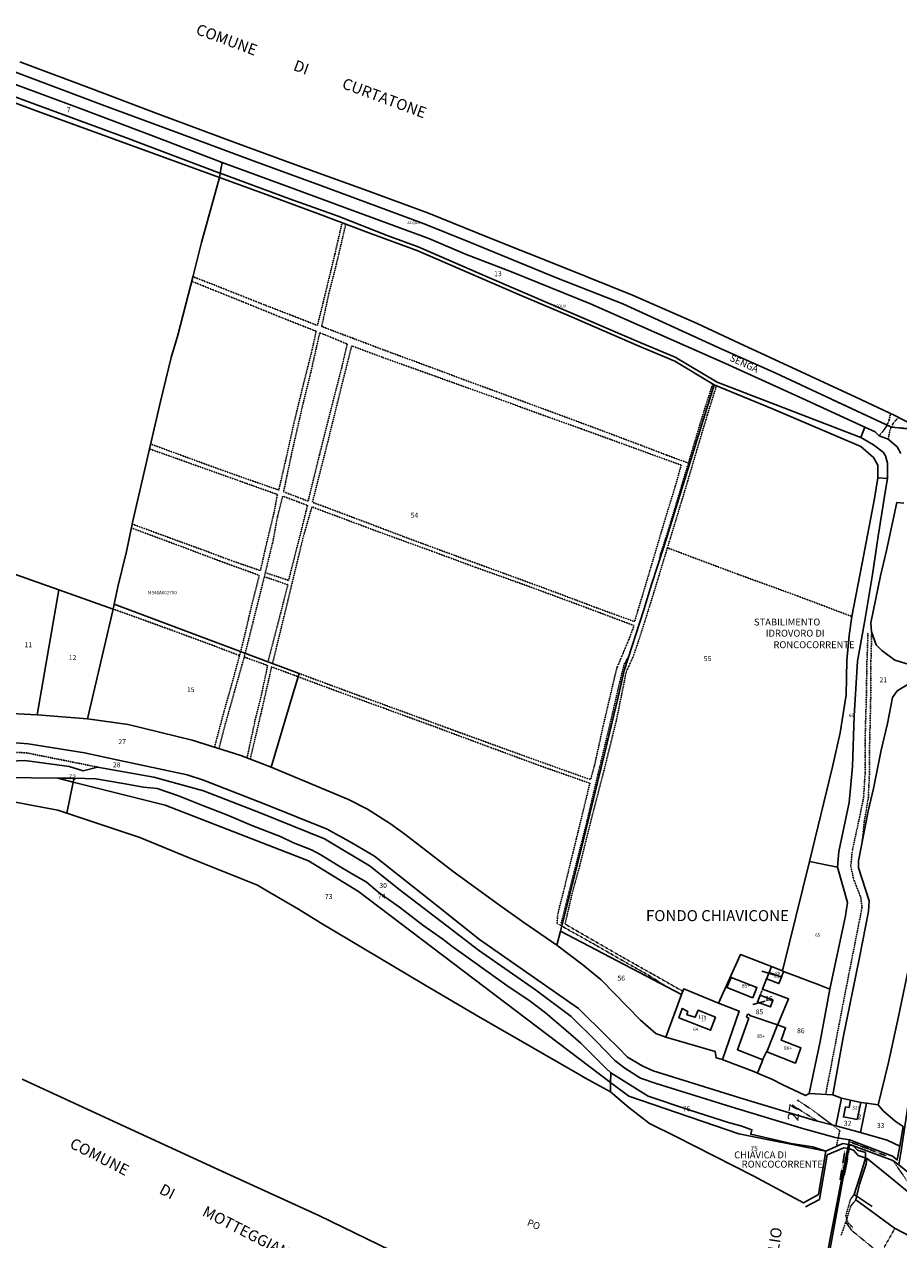
# Model space of a CAD drawing. Units: millimetres. Extents: x 1630797 to 1648889, y 4988865 to 4999565.
# Drawn here: x 1635012 to 1635646, y 4989997 to 4990879 of the extents above; entities that cross this region are included whole.
import ezdxf

# ---------------------------------------------------------------- set-up
doc = ezdxf.new("R2010")
doc.units = ezdxf.units.MM
for name, pattern in [('CONTINUA', [0]), ('FRECCETTA', [1, -1]), ('INTERNA', [0]), ('TRATTEGGIATA5', [0.3, 0.15, -0.15]), ('TRATTO-PUNTO', [0.4, 0.15, -0.125, 0, -0.125])]:
    doc.linetypes.add(name, pattern=pattern)
for name, color, linetype in [('ACQUE', 4, 'CONTINUA'), ('CONFINE', 3, 'CONTINUA'), ('FABBRICATI', 1, 'CONTINUA'), ('FIDUCIALI', 5, 'CONTINUA'), ('LINEEVARIE', 6, 'CONTINUA'), ('PARTICELLE', 7, 'CONTINUA'), ('TESTI', 3, 'CONTINUA')]:
    doc.layers.add(name, color=color, linetype=linetype)
doc.styles.get("Standard").update_dxf_attribs({"font": 'arial.ttf'})

msp = doc.modelspace()

# ---------------------------------------------------------------- linework, layer by layer
at = {"layer": 'ACQUE'}
for points in [[(1634903.189, 4990860.352), (1635019.247, 4990817.057), (1635134.849, 4990774.968), (1635153.458, 4990768.224), (1635154.022, 4990771.301), (1635153.732, 4990771.409), (1635085.204, 4990797.196), (1635019.457, 4990821.396), (1634960.48, 4990843.287)], [(1635662.691, 4990584.729), (1635640.745, 4990587.122), (1635597.218, 4990607.255), (1635556.86, 4990626.089), (1635515.206, 4990644.901), (1635465.995, 4990667.405), (1635445.874, 4990676.586), (1635397.814, 4990695.387), (1635335.603, 4990720.946), (1635301.802, 4990734.643), (1635226.279, 4990762.568), (1635178.543, 4990780.096), (1635124.665, 4990800.054), (1635070.161, 4990820.299), (1635003.434, 4990845.388)], [(1634994.262, 4990839.709), (1635053.186, 4990818.014), (1635105.48, 4990798.119), (1635155.462, 4990779.152), (1635204.108, 4990761.254), (1635249.467, 4990744.598), (1635305.174, 4990723.952), (1635331.887, 4990712.679), (1635365.175, 4990699.688), (1635422.493, 4990676.475), (1635470.526, 4990655.344), (1635520.551, 4990633.265), (1635576.354, 4990607.871), (1635621.422, 4990587.11), (1635629.062, 4990583.666), (1635631.969, 4990580.83), (1635638.391, 4990578.196), (1635644.896, 4990572.75), (1635647.601, 4990567.82)], [(1635649.77, 4990531.873), (1635644.792, 4990532.411), (1635637.314, 4990497.596), (1635632.799, 4990478.99), (1635625.896, 4990445.046), (1635626.346, 4990438.378), (1635629.801, 4990428.998), (1635633.851, 4990424.802), (1635643.233, 4990417.97), (1635652.833, 4990414.899)], [(1635652.148, 4990399.957), (1635645.039, 4990395.745), (1635641.614, 4990390.875), (1635637.851, 4990371.87), (1635633.327, 4990352.644), (1635627.871, 4990324.634), (1635623.916, 4990308.292), (1635616.981, 4990272.252), (1635616.847, 4990267.287), (1635624.577, 4990243.172), (1635624.116, 4990235.409), (1635617.646, 4990202), (1635605.747, 4990143.993), (1635598.274, 4990102.316), (1635598.274, 4990102.316), (1635604.684, 4990100.08), (1635611.075, 4990098.636), (1635618.624, 4990096.929), (1635622.749, 4990096.353), (1635631.155, 4990095.18), (1635638.633, 4990125.878), (1635645.988, 4990159.306), (1635655.128, 4990203.324)], [(1635582.056, 4989919.098), (1635596.35, 4989998.046), (1635605.757, 4990047.227), (1635609.716, 4990066.371), (1635605.642, 4990067.052), (1635593.204, 4990061.551), (1635587.936, 4990030.101), (1635576.936, 4990023.959), (1635540.974, 4990043.282), (1635483.862, 4990072.372), (1635465.296, 4990081.68), (1635450.238, 4990093.347), (1635436.967, 4990104.591), (1635418.489, 4990114.798), (1635414.728, 4990116.894), (1635339.617, 4990160.219), (1635301.295, 4990182.817), (1635226.649, 4990227.317), (1635210.66, 4990237.104), (1635187.034, 4990250.847), (1635180.92, 4990254.576), (1635131.352, 4990274.314), (1635095.642, 4990289.182), (1635042.592, 4990306.896), (1635036.277, 4990309.087), (1635012.995, 4990313.425), (1634979.053, 4990319.936)], [(1635010.324, 4990113.727), (1635082.68, 4990080.324), (1635152.925, 4990047.957), (1635225.478, 4990014.883), (1635286.267, 4989985.386)], [(1635668.039, 4989991.884), (1635654.715, 4989999.5), (1635642.93, 4990005.759), (1635627.547, 4990016.946), (1635614.898, 4990026.098), (1635617.75, 4990037.529), (1635622.464, 4990052.034), (1635622.922, 4990056.157), (1635616.713, 4990058.413), (1635613.39, 4990062.24), (1635609.728, 4990063.358), (1635584.276, 4989924.755)]]:
    msp.add_lwpolyline(points, dxfattribs=at)
msp.add_lwpolyline([(1635154.022, 4990771.301), (1635153.458, 4990768.224), (1635185.224, 4990756.532), (1635225.201, 4990741.811), (1635261.862, 4990728.128), (1635297.238, 4990715.097), (1635335.125, 4990698.429), (1635370.975, 4990683.045), (1635407.159, 4990667.747), (1635456.677, 4990646.309), (1635483.796, 4990634.965), (1635512.119, 4990617.809), (1635554.534, 4990600.327), (1635600.496, 4990580.748), (1635618.526, 4990572.914), (1635627.742, 4990564.897), (1635630.919, 4990559.359), (1635630.957, 4990550.311), (1635637.923, 4990549.628), (1635638.071, 4990550.497), (1635638.014, 4990560.813), (1635636.489, 4990566.1), (1635634.785, 4990568.967), (1635627.698, 4990574.164), (1635618.606, 4990579.55), (1635550.306, 4990605.782), (1635514.402, 4990619.702), (1635483.899, 4990637.756), (1635459.098, 4990648.322), (1635394.139, 4990676.127), (1635345.8, 4990696.752), (1635297.571, 4990717.821), (1635275.13, 4990726.138), (1635239.464, 4990740.041), (1635204.078, 4990752.741), (1635154.022, 4990771.301)], close=True, dxfattribs=at)
at = {"layer": 'CONFINE'}
for points in [[(1635662.691, 4990584.729), (1635640.745, 4990587.122), (1635597.218, 4990607.255), (1635556.86, 4990626.089), (1635515.206, 4990644.901), (1635465.995, 4990667.405), (1635445.874, 4990676.586), (1635397.814, 4990695.387), (1635335.603, 4990720.946), (1635301.802, 4990734.643), (1635226.279, 4990762.568), (1635178.543, 4990780.096), (1635124.665, 4990800.054), (1635070.161, 4990820.299), (1635003.434, 4990845.388)], [(1636299.783, 4990306.072), (1636068.757, 4990322.714), (1635834.9, 4990340.092), (1635832.049, 4990340.575), (1635722.105, 4990349.877), (1635698.379, 4990254.72), (1635692.075, 4990239.001), (1635680.67, 4990227.51), (1635677.531, 4990223.483), (1635673.32, 4990209.402), (1635656.944, 4990125.972), (1635652.681, 4990093.864), (1635647.831, 4990061.783), (1635646.298, 4990051.643), (1635641.877, 4990054.834), (1635610.748, 4990066.419), (1635609.728, 4990063.358), (1635584.276, 4989924.755)], [(1635010.324, 4990113.727), (1635082.68, 4990080.324), (1635152.925, 4990047.957), (1635225.478, 4990014.883), (1635286.267, 4989985.386)], [(1635582.056, 4989919.098), (1635596.35, 4989998.046), (1635605.757, 4990047.227), (1635609.716, 4990066.371), (1635610.399, 4990069.676), (1635641.543, 4990057.852), (1635645.03, 4990055.216), (1635646.922, 4990065.123)]]:
    msp.add_lwpolyline(points, dxfattribs=at)
at = {"layer": 'FABBRICATI'}
for points in [[(1635540.18, 4990172.743), (1635543.185, 4990180.248), (1635524.553, 4990187.653), (1635521.456, 4990180.31), (1635540.18, 4990172.743)], [(1635552.049, 4990191.233), (1635550.281, 4990186.696), (1635559.232, 4990183.14), (1635560.963, 4990187.88), (1635552.049, 4990191.233)], [(1635553.063, 4990166.254), (1635554.821, 4990171.066), (1635545.615, 4990174.726), (1635543.605, 4990169.568), (1635553.063, 4990166.254)], [(1635489.087, 4990165.085), (1635486.677, 4990158.372), (1635509.563, 4990149.324), (1635513.181, 4990158.783), (1635500.67, 4990163.912), (1635498.558, 4990158.724), (1635492.457, 4990160.528), (1635493.057, 4990162.968), (1635489.087, 4990165.085)], [(1635537.458, 4990158.162), (1635529.119, 4990135.082), (1635547.428, 4990127.844), (1635547.825, 4990128.691), (1635550.147, 4990133.643), (1635550.483, 4990133.513), (1635558.236, 4990153.105), (1635538.159, 4990160.101), (1635537.878, 4990160.205), (1635537.991, 4990160.501), (1635536.827, 4990160.943), (1635536.716, 4990160.642), (1635536.454, 4990160.738), (1635535.731, 4990158.81), (1635537.458, 4990158.162)], [(1635558.236, 4990153.105), (1635550.483, 4990133.513), (1635571.201, 4990125.501), (1635575.118, 4990136.485), (1635560.776, 4990142.216), (1635564.092, 4990151.065), (1635558.236, 4990153.105)], [(1635607.531, 4990093.594), (1635605.988, 4990086.336), (1635615.91, 4990084.588), (1635618.624, 4990096.929), (1635611.075, 4990098.636), (1635610.039, 4990093.144), (1635607.531, 4990093.594)]]:
    msp.add_lwpolyline(points, close=True, dxfattribs=at)
at = {"layer": 'LINEEVARIE', "linetype": 'INTERNA'}
for points in [[(1635061.531, 4990832.396), (1635008.517, 4990852.145)], [(1635108.802, 4990814.396), (1635061.531, 4990832.396)], [(1635164.435, 4990793.692), (1635108.802, 4990814.396)], [(1635208.116, 4990777.73), (1635164.435, 4990793.692)], [(1635261.028, 4990758.567), (1635208.116, 4990777.73)], [(1635304.984, 4990742.241), (1635261.028, 4990758.567)], [(1635349.739, 4990724.234), (1635304.984, 4990742.241)], [(1635404.316, 4990702.44), (1635349.739, 4990724.234)], [(1635453.046, 4990682.89), (1635404.316, 4990702.44)], [(1635499.819, 4990662.282), (1635453.046, 4990682.89)], [(1635530.371, 4990647.87), (1635499.819, 4990662.282)], [(1635572.296, 4990628.515), (1635530.371, 4990647.87)], [(1635614.906, 4990608.855), (1635572.296, 4990628.515)], [(1635643.281, 4990595.362), (1635614.906, 4990608.855)], [(1635655.344, 4990589.225), (1635643.281, 4990595.362)], [(1635594.112, 4990058.778), (1635606.354, 4990063.888)], [(1635606.354, 4990063.888), (1635609.728, 4990063.358)], [(1635613.028, 4990065.524), (1635609.716, 4990066.371)], [(1635616.157, 4990062.145), (1635613.028, 4990065.524)], [(1635621.908, 4990060.624), (1635616.157, 4990062.145)], [(1635621.908, 4990056.569), (1635621.908, 4990060.624)], [(1635588.592, 4990026.517), (1635594.112, 4990058.778)], [(1635619.375, 4990047.443), (1635621.908, 4990056.569)], [(1635613.703, 4990030.069), (1635619.375, 4990047.443)], [(1635578.443, 4990021.078), (1635588.592, 4990026.517)], [(1635626.727, 4990021.279), (1635613.703, 4990030.069)]]:
    msp.add_lwpolyline(points, dxfattribs=at)
at = {"layer": 'LINEEVARIE', "linetype": 'TRATTEGGIATA5'}
for points in [[(1635237.026, 4990712.277), (1635242.345, 4990735.412)], [(1635245.019, 4990734.414), (1635238.159, 4990704.989)], [(1635230.821, 4990686.489), (1635237.026, 4990712.277)], [(1635238.159, 4990704.989), (1635233.004, 4990685.078)], [(1635134.207, 4990696.181), (1635151.359, 4990689.539)], [(1635152.087, 4990685.306), (1635133.355, 4990692.887)], [(1635151.359, 4990689.539), (1635188.827, 4990674.685)], [(1635224.459, 4990660.815), (1635230.821, 4990686.489)], [(1635169.575, 4990678.241), (1635152.087, 4990685.306)], [(1635198.034, 4990666.698), (1635169.575, 4990678.241)], [(1635233.004, 4990685.078), (1635227.524, 4990660.095)], [(1635188.827, 4990674.685), (1635206.651, 4990667.821)], [(1635206.651, 4990667.821), (1635224.459, 4990660.815)], [(1635223.53, 4990656.582), (1635198.034, 4990666.698)], [(1635227.524, 4990660.095), (1635250.083, 4990651.54)], [(1635226.166, 4990655.585), (1635219.493, 4990626.081)], [(1635220.482, 4990642.535), (1635223.53, 4990656.582)], [(1635246.049, 4990647.345), (1635226.166, 4990655.585)], [(1635250.083, 4990651.54), (1635276.366, 4990641.617)], [(1635214.146, 4990617.688), (1635220.482, 4990642.535)], [(1635249.324, 4990645.981), (1635241.633, 4990615.515)], [(1635242.027, 4990630.085), (1635246.049, 4990647.345)], [(1635271.67, 4990637.68), (1635249.324, 4990645.981)], [(1635276.366, 4990641.617), (1635304.888, 4990631.143)], [(1635309.317, 4990624.167), (1635271.67, 4990637.68)], [(1635219.493, 4990626.081), (1635214.182, 4990604.775)], [(1635234.083, 4990599.162), (1635242.027, 4990630.085)], [(1635304.888, 4990631.143), (1635330.425, 4990621.563)], [(1635353.499, 4990608.328), (1635309.317, 4990624.167)], [(1635207.648, 4990590.966), (1635214.146, 4990617.688)], [(1635241.633, 4990615.515), (1635232.044, 4990576.585)], [(1635330.425, 4990621.563), (1635354.367, 4990612.785)], [(1635504.356, 4990597.215), (1635511.155, 4990618.393)], [(1635513.887, 4990617.08), (1635507.149, 4990595.418)], [(1635386.105, 4990596.432), (1635353.499, 4990608.328)], [(1635354.367, 4990612.785), (1635383.457, 4990602.067)], [(1635214.182, 4990604.775), (1635205.714, 4990567.656)], [(1635225.933, 4990566.892), (1635234.083, 4990599.162)], [(1635383.457, 4990602.067), (1635407.961, 4990593.037)], [(1635493.517, 4990560.931), (1635504.356, 4990597.215)], [(1635201.313, 4990562.503), (1635207.648, 4990590.966)], [(1635415.811, 4990585.814), (1635386.105, 4990596.432)], [(1635407.961, 4990593.037), (1635433.028, 4990583.692)], [(1635507.149, 4990595.418), (1635499.567, 4990570.072)], [(1635639.116, 4990592.051), (1635636.961, 4990587.174)], [(1635640.128, 4990596.861), (1635639.116, 4990592.051)], [(1635642.161, 4990589.919), (1635639.777, 4990585.152)], [(1635645.833, 4990594.064), (1635642.161, 4990589.919)], [(1635449.443, 4990573.574), (1635415.811, 4990585.814)], [(1635433.028, 4990583.692), (1635459.549, 4990573.691)], [(1635635.06, 4990584.451), (1635631.86, 4990580.936)], [(1635636.961, 4990587.174), (1635635.06, 4990584.451)], [(1635639.777, 4990585.152), (1635638.432, 4990578.162)], [(1635121.137, 4990564.702), (1635102.671, 4990571.168)], [(1635103.482, 4990574.73), (1635131.952, 4990564.302)], [(1635232.044, 4990576.585), (1635220.816, 4990532.502)], [(1635488.278, 4990559.455), (1635449.443, 4990573.574)], [(1635459.549, 4990573.691), (1635477.927, 4990566.67)], [(1635140.706, 4990557.64), (1635121.137, 4990564.702)], [(1635131.952, 4990564.302), (1635155.6, 4990555.649)], [(1635196.426, 4990541.376), (1635201.313, 4990562.503)], [(1635205.714, 4990567.656), (1635199.911, 4990540.133)], [(1635217.678, 4990533.266), (1635225.933, 4990566.892)], [(1635477.927, 4990566.67), (1635493.517, 4990560.931)], [(1635499.567, 4990570.072), (1635493.022, 4990547.842)], [(1635167.565, 4990548.095), (1635140.706, 4990557.64)], [(1635155.6, 4990555.649), (1635177.901, 4990547.79)], [(1635493.517, 4990560.931), (1635479.329, 4990513.467)], [(1635484.341, 4990545.05), (1635488.278, 4990559.455)], [(1635195.462, 4990538.147), (1635167.565, 4990548.095)], [(1635177.901, 4990547.79), (1635196.426, 4990541.376)], [(1635476.897, 4990520.997), (1635484.341, 4990545.05)], [(1635493.022, 4990547.842), (1635484.333, 4990519.118)], [(1635192.655, 4990523.629), (1635195.462, 4990538.147)], [(1635195.58, 4990522.291), (1635199.245, 4990537.038)], [(1635199.245, 4990537.038), (1635217.254, 4990530.135)], [(1635199.911, 4990540.133), (1635217.678, 4990533.266)], [(1635217.254, 4990530.135), (1635209.505, 4990499.225)], [(1635220.464, 4990529.134), (1635214.149, 4990507.257)], [(1635270.445, 4990510.432), (1635220.464, 4990529.134)], [(1635220.816, 4990532.502), (1635256.766, 4990519.053)], [(1635187.682, 4990503.249), (1635192.655, 4990523.629)], [(1635191.993, 4990503.333), (1635195.58, 4990522.291)], [(1635256.766, 4990519.053), (1635287.142, 4990507.507)], [(1635468.682, 4990493.278), (1635476.897, 4990520.997)], [(1635484.333, 4990519.118), (1635478.312, 4990499.412)], [(1635125.28, 4990500.571), (1635089.525, 4990513.829)], [(1635090.101, 4990516.671), (1635117.683, 4990506.549)], [(1635307.955, 4990496.834), (1635270.445, 4990510.432)], [(1635479.329, 4990513.467), (1635472.503, 4990492.396)], [(1635117.683, 4990506.549), (1635140.692, 4990498.14)], [(1635153.618, 4990489.884), (1635125.28, 4990500.571)], [(1635183.114, 4990482.829), (1635187.682, 4990503.249)], [(1635185.951, 4990478.466), (1635191.993, 4990503.333)], [(1635214.149, 4990507.257), (1635202.985, 4990460.924)], [(1635287.142, 4990507.507), (1635324.037, 4990493.891)], [(1635140.692, 4990498.14), (1635160.189, 4990490.839)], [(1635209.505, 4990499.225), (1635203.529, 4990475.829)], [(1635338.817, 4990485.385), (1635307.955, 4990496.834)], [(1635324.037, 4990493.891), (1635359.722, 4990480.888)], [(1635461.238, 4990468.296), (1635468.682, 4990493.278)], [(1635478.312, 4990499.412), (1635467.988, 4990465.444)], [(1635499.741, 4990491.362), (1635478.312, 4990499.412)], [(1635529.653, 4990480.163), (1635499.741, 4990491.362)], [(1635182.313, 4990479.447), (1635153.618, 4990489.884)], [(1635160.189, 4990490.839), (1635183.114, 4990482.829)], [(1635376.843, 4990471.785), (1635338.817, 4990485.385)], [(1635177.163, 4990459.312), (1635182.313, 4990479.447)], [(1635185.951, 4990478.466), (1635177.809, 4990445.729)], [(1635203, 4990472.636), (1635185.951, 4990478.466)], [(1635203.529, 4990475.829), (1635186.658, 4990481.376)], [(1635359.722, 4990480.888), (1635397.201, 4990467.115)], [(1635572.343, 4990464.642), (1635529.653, 4990480.163)], [(1635197.682, 4990451.729), (1635203, 4990472.636)], [(1635410.049, 4990459.525), (1635376.843, 4990471.785)], [(1635397.201, 4990467.115), (1635427.338, 4990455.724)], [(1635454.471, 4990445.884), (1635461.238, 4990468.296)], [(1635467.988, 4990465.444), (1635458.268, 4990434.457)], [(1635170.05, 4990429.023), (1635177.163, 4990459.312)], [(1635202.985, 4990460.924), (1635191.893, 4990415.566)], [(1635454.157, 4990442.987), (1635410.049, 4990459.525)], [(1635612.127, 4990449.572), (1635572.343, 4990464.642)], [(1635113.464, 4990441.595), (1635076.364, 4990454.997)], [(1635188.618, 4990416.787), (1635197.682, 4990451.729)], [(1635427.338, 4990455.724), (1635454.471, 4990445.884)], [(1635146.031, 4990429.585), (1635113.464, 4990441.595)], [(1635172.06, 4990422.978), (1635177.809, 4990445.729)], [(1635450.037, 4990432.131), (1635454.157, 4990442.987)], [(1635441.679, 4990412.294), (1635450.037, 4990432.131)], [(1635458.268, 4990434.457), (1635453.656, 4990420.854)], [(1635623.062, 4990416.955), (1635623.814, 4990437.448)], [(1635626.495, 4990437.973), (1635625.954, 4990417.443)], [(1635167.951, 4990421.257), (1635146.031, 4990429.585)], [(1635162.692, 4990401.796), (1635168.752, 4990424.219)], [(1635168.752, 4990424.219), (1635170.05, 4990429.023)], [(1635171.361, 4990420.212), (1635172.06, 4990422.978)], [(1635450.695, 4990421.733), (1635447.052, 4990415.127)], [(1635453.656, 4990420.854), (1635448.472, 4990409.539)], [(1635171.361, 4990420.212), (1635164.173, 4990394.688)], [(1635188.345, 4990414.003), (1635171.361, 4990420.212)], [(1635191.234, 4990413.016), (1635183.381, 4990378.603)], [(1635183.703, 4990392.091), (1635188.345, 4990414.003)], [(1635207.367, 4990407.012), (1635191.234, 4990413.016)], [(1635440.046, 4990405.721), (1635441.679, 4990412.294)], [(1635447.052, 4990415.127), (1635443.792, 4990402.148)], [(1635622.59, 4990389.971), (1635623.062, 4990416.955)], [(1635625.954, 4990417.443), (1635625.738, 4990388.118)], [(1635207.367, 4990407.012), (1635210.551, 4990405.826)], [(1635210.551, 4990405.826), (1635235.141, 4990396.661)], [(1635211.306, 4990408.21), (1635244.087, 4990396.012)], [(1635431.796, 4990370.561), (1635440.046, 4990405.721)], [(1635448.472, 4990409.539), (1635441.371, 4990374.457)], [(1635156.682, 4990380.573), (1635162.692, 4990401.796)], [(1635164.173, 4990394.688), (1635157.421, 4990370.781)], [(1635271.529, 4990383.469), (1635235.141, 4990396.661)], [(1635244.087, 4990396.012), (1635282.847, 4990381.879)], [(1635443.792, 4990402.148), (1635437.726, 4990375.89)], [(1635179.229, 4990374.298), (1635183.703, 4990392.091)], [(1635621.651, 4990358.497), (1635622.59, 4990389.971)], [(1635625.738, 4990388.118), (1635625.026, 4990357.976)], [(1635149.793, 4990354.75), (1635156.682, 4990380.573)], [(1635183.381, 4990378.603), (1635175.72, 4990346.137)], [(1635310.859, 4990369.084), (1635271.529, 4990383.469)], [(1635282.847, 4990381.879), (1635319.327, 4990368.421)], [(1635157.421, 4990370.781), (1635153.009, 4990353.743)], [(1635173.431, 4990347.023), (1635179.229, 4990374.298)], [(1635348.881, 4990354.924), (1635310.859, 4990369.084)], [(1635319.327, 4990368.421), (1635361.775, 4990352.998)], [(1635425.503, 4990341.715), (1635431.796, 4990370.561)], [(1635437.726, 4990375.89), (1635427.827, 4990334.616)], [(1635441.371, 4990374.457), (1635432.227, 4990337.519)], [(1634981.448, 4990352.233), (1635013.54, 4990350.577)], [(1635013.54, 4990350.577), (1635041.027, 4990345.101)], [(1635387.005, 4990340.865), (1635348.881, 4990354.924)], [(1635361.775, 4990352.998), (1635393.593, 4990341.479)], [(1635621.745, 4990336.513), (1635621.651, 4990358.497)], [(1635625.026, 4990357.976), (1635624.792, 4990333.773)], [(1635041.027, 4990345.101), (1635065.03, 4990340.269)], [(1635393.593, 4990341.479), (1635422.569, 4990331.174)], [(1635422.569, 4990331.174), (1635425.503, 4990341.715)], [(1635422.073, 4990328.534), (1635387.005, 4990340.865)], [(1635427.827, 4990334.616), (1635419.05, 4990297.261)], [(1635432.227, 4990337.519), (1635423.962, 4990305.727)], [(1635620.618, 4990317.904), (1635621.745, 4990336.513)], [(1635624.792, 4990333.773), (1635624.054, 4990317.952)], [(1635412.266, 4990288.224), (1635422.073, 4990328.534)], [(1635617.796, 4990304.523), (1635620.618, 4990317.904)], [(1635624.054, 4990317.952), (1635621.208, 4990301.535)], [(1635423.962, 4990305.727), (1635414.626, 4990268.394)], [(1635612.349, 4990279.161), (1635617.796, 4990304.523)], [(1635621.208, 4990301.535), (1635619.565, 4990285.681)], [(1635419.05, 4990297.261), (1635401.287, 4990227.135)], [(1635403.229, 4990251.122), (1635412.266, 4990288.224)], [(1635611.316, 4990268.521), (1635612.349, 4990279.161)], [(1635414.626, 4990268.394), (1635409.27, 4990248.815)], [(1635613.288, 4990259.327), (1635611.316, 4990268.521)], [(1635618.641, 4990245.51), (1635613.288, 4990259.327)], [(1635398.814, 4990233.761), (1635403.229, 4990251.122)], [(1635409.27, 4990248.815), (1635404.081, 4990226.38)], [(1635619.486, 4990238.381), (1635618.641, 4990245.51)], [(1635615.912, 4990220.298), (1635619.486, 4990238.381)], [(1635398.192, 4990226.928), (1635398.814, 4990233.761)], [(1635398.192, 4990226.928), (1635401.654, 4990224.961)], [(1635401.287, 4990227.135), (1635402.112, 4990226.785)], [(1635401.654, 4990224.961), (1635410.25, 4990220.076)], [(1635404.081, 4990226.38), (1635422.748, 4990215.561)], [(1635426.671, 4990210.89), (1635410.25, 4990220.076)], [(1635605.853, 4990169.15), (1635615.912, 4990220.298)], [(1635422.748, 4990215.561), (1635444.928, 4990202.794)], [(1635446.506, 4990199.454), (1635426.671, 4990210.89)], [(1635444.928, 4990202.794), (1635467.733, 4990189.953)], [(1635464.472, 4990189.344), (1635446.506, 4990199.454)], [(1635477.667, 4990180.939), (1635464.472, 4990189.344)], [(1635467.733, 4990189.953), (1635489.493, 4990177.53)], [(1635545.615, 4990174.726), (1635547.343, 4990179.158)], [(1635598.898, 4990132.964), (1635605.853, 4990169.15)], [(1635593.067, 4990102.626), (1635598.898, 4990132.964)], [(1635586.927, 4990083.443), (1635568.896, 4990094.98)], [(1635572.504, 4990098.67), (1635583.225, 4990091.589)], [(1635583.225, 4990091.589), (1635598.032, 4990080.499)], [(1635598.032, 4990080.499), (1635603.341, 4990076.522)], [(1635600.935, 4990064.971), (1635602.222, 4990071.152)], [(1635602.222, 4990071.152), (1635603.341, 4990076.522)], [(1635655.509, 4990034.957), (1635641.877, 4990054.834)], [(1635611.116, 4990026.58), (1635607.711, 4990014.676)], [(1635613.703, 4990030.069), (1635611.116, 4990026.58)], [(1635611.35, 4990021.725), (1635614.898, 4990026.098)], [(1635607.714, 4990010.069), (1635611.35, 4990021.725)], [(1635607.714, 4990010.069), (1635604.356, 4990000.618)], [(1635607.711, 4990014.676), (1635609.292, 4990009.575)], [(1635612.004, 4990003.982), (1635607.714, 4990010.069)], [(1635609.292, 4990009.575), (1635612.696, 4990006.174)], [(1635674.313, 4989952.962), (1635612.004, 4990003.982)], [(1635643.333, 4990005.545), (1635635.39, 4989991.466)]]:
    msp.add_lwpolyline(points, dxfattribs=at)
at = {"layer": 'LINEEVARIE', "linetype": 'TRATTO-PUNTO'}
for points in [[(1635640.745, 4990587.122), (1635597.218, 4990607.255)], [(1635662.691, 4990584.729), (1635640.745, 4990587.122)], [(1635610.565, 4990068.232), (1635627.842, 4990061.849)], [(1635603.586, 4990040.711), (1635607.086, 4990061.957)], [(1635606.369, 4990043.115), (1635610.696, 4990064.095)], [(1635616.151, 4990066.118), (1635636.959, 4990058.184)]]:
    msp.add_lwpolyline(points, dxfattribs=at)
at = {"layer": 'PARTICELLE', "color": 2, "linetype": 'FRECCETTA'}
for p, q in [((1635556.437, 4990189.335), (1635546.746, 4990192.124)), ((1635549.238, 4990170.435), (1635540.156, 4990167.927))]:
    msp.add_line(p, q, dxfattribs=at)
at = {"layer": 'PARTICELLE'}
for points in [[(1634902.338, 4990866.154), (1634901.055, 4990865.846), (1634960.48, 4990843.287), (1635019.457, 4990821.396), (1635085.204, 4990797.196), (1635153.732, 4990771.409), (1635154.022, 4990771.301), (1635155.462, 4990779.152), (1635105.48, 4990798.119), (1635053.186, 4990818.014), (1634994.262, 4990839.709), (1634957.097, 4990853.09), (1634914.569, 4990869.087), (1634902.338, 4990866.154)], [(1635155.462, 4990779.152), (1635154.022, 4990771.301), (1635204.078, 4990752.741), (1635239.464, 4990740.041), (1635275.13, 4990726.138), (1635297.571, 4990717.821), (1635345.8, 4990696.752), (1635394.139, 4990676.127), (1635459.098, 4990648.322), (1635483.899, 4990637.756), (1635514.402, 4990619.702), (1635550.306, 4990605.782), (1635618.606, 4990579.55), (1635621.422, 4990587.11), (1635576.354, 4990607.871), (1635520.551, 4990633.265), (1635470.526, 4990655.344), (1635422.493, 4990676.475), (1635365.175, 4990699.688), (1635331.887, 4990712.679), (1635305.174, 4990723.952), (1635249.467, 4990744.598), (1635204.108, 4990761.254), (1635155.462, 4990779.152)], [(1635079.655, 4990471.073), (1635077.107, 4990458.627), (1635179.511, 4990420.18), (1635211.306, 4990408.21), (1635206.017, 4990391.517), (1635190.965, 4990340.238), (1635246.946, 4990316.784), (1635260.767, 4990309.735), (1635277.361, 4990299.097), (1635287.794, 4990291.717), (1635322.83, 4990264.613), (1635356.458, 4990240.161), (1635374.059, 4990227.435), (1635398.109, 4990210.995), (1635400.672, 4990221.092), (1635401.689, 4990225.1), (1635416.372, 4990283.676), (1635433.059, 4990351.757), (1635442.663, 4990391.101), (1635447.066, 4990410.372), (1635461.146, 4990454.454), (1635466.782, 4990472.857), (1635476.038, 4990500.945), (1635494.032, 4990559.323), (1635512.119, 4990617.809), (1635483.796, 4990634.965), (1635456.677, 4990646.309), (1635407.159, 4990667.747), (1635370.975, 4990683.045), (1635335.125, 4990698.429), (1635297.238, 4990715.097), (1635261.862, 4990728.128), (1635225.201, 4990741.811), (1635185.224, 4990756.532), (1635153.458, 4990768.224), (1635140.367, 4990721.009), (1635134.364, 4990696.788), (1635123.251, 4990653.84), (1635118.334, 4990637.554), (1635110.735, 4990605.601), (1635103.837, 4990576.293), (1635102.671, 4990571.168), (1635100.041, 4990559.605), (1635090.346, 4990517.883), (1635086.059, 4990496.719), (1635079.655, 4990471.073)], [(1635401.689, 4990225.1), (1635400.672, 4990221.092), (1635488.643, 4990175.215), (1635490.12, 4990179.235), (1635515.274, 4990168.845), (1635531.28, 4990204.251), (1635553.797, 4990195.47), (1635561.866, 4990192.324), (1635581.405, 4990271.891), (1635598.111, 4990340.377), (1635603.645, 4990365.241), (1635607.911, 4990392.765), (1635608.437, 4990417.774), (1635610.239, 4990435.911), (1635612.127, 4990449.572), (1635619.593, 4990488.182), (1635628.43, 4990535.287), (1635630.957, 4990550.311), (1635630.919, 4990559.359), (1635627.742, 4990564.897), (1635618.526, 4990572.914), (1635600.496, 4990580.748), (1635554.534, 4990600.327), (1635512.119, 4990617.809), (1635494.032, 4990559.323), (1635476.038, 4990500.945), (1635466.782, 4990472.857), (1635461.146, 4990454.454), (1635447.066, 4990410.372), (1635442.663, 4990391.101), (1635433.059, 4990351.757), (1635416.372, 4990283.676), (1635401.689, 4990225.1)], [(1635612.127, 4990449.572), (1635610.239, 4990435.911), (1635608.437, 4990417.774), (1635607.911, 4990392.765), (1635603.645, 4990365.241), (1635598.111, 4990340.377), (1635581.405, 4990271.891), (1635601.603, 4990267.612), (1635602.74, 4990278.964), (1635610.099, 4990314.628), (1635612.563, 4990340.73), (1635613.89, 4990377.606), (1635616.092, 4990417.141), (1635621.578, 4990446.66), (1635627.071, 4990480.175), (1635631.088, 4990507.913), (1635636.491, 4990541.245), (1635637.923, 4990549.628), (1635630.957, 4990550.311), (1635628.43, 4990535.287), (1635619.593, 4990488.182), (1635612.127, 4990449.572)], [(1635021.201, 4990378.214), (1635037.002, 4990468.947), (1635002.043, 4990481.336), (1634993.538, 4990447.341), (1635002.337, 4990445.205), (1634997.549, 4990424.005), (1634995.104, 4990414.226), (1634994.151, 4990409.196), (1634993.675, 4990407.386), (1634983.782, 4990409.214), (1634982.754, 4990409.426), (1634978.752, 4990380.418), (1635021.201, 4990378.214)], [(1635037.002, 4990468.947), (1635021.201, 4990378.214), (1635057.591, 4990375.247), (1635076.364, 4990454.997), (1635037.002, 4990468.947)], [(1635076.364, 4990454.997), (1635057.591, 4990375.247), (1635087.276, 4990371.2), (1635133.661, 4990359.799), (1635168.983, 4990348.744), (1635190.965, 4990340.238), (1635206.017, 4990391.517), (1635211.306, 4990408.21), (1635179.511, 4990420.18), (1635077.107, 4990458.627), (1635076.364, 4990454.997)], [(1634778.256, 4990369.751), (1634817.842, 4990358.15), (1634830.468, 4990354.621), (1634843.606, 4990351.095), (1634859.131, 4990347.066), (1634888.05, 4990339.513), (1634902.209, 4990336.161), (1634920.462, 4990331.973), (1634937.52, 4990328.291), (1634979.053, 4990319.936), (1635012.995, 4990313.425), (1635036.277, 4990309.087), (1635042.592, 4990306.896), (1635047.369, 4990329.431), (1635036.131, 4990332.255), (1634997.665, 4990332.622), (1634956.59, 4990332.969), (1634943.636, 4990333.258), (1634930.427, 4990333.376), (1634890.167, 4990342.759), (1634865.941, 4990348.968), (1634853.83, 4990351.476), (1634778.256, 4990369.751)], [(1635036.131, 4990332.255), (1635047.369, 4990329.431), (1635047.944, 4990332.142), (1635036.131, 4990332.255)], [(1635047.369, 4990329.431), (1635042.592, 4990306.896), (1635095.642, 4990289.182), (1635131.352, 4990274.314), (1635180.92, 4990254.576), (1635187.034, 4990250.847), (1635210.66, 4990237.104), (1635226.649, 4990227.317), (1635301.295, 4990182.817), (1635339.617, 4990160.219), (1635414.728, 4990116.894), (1635418.489, 4990114.798), (1635436.967, 4990104.591), (1635437.117, 4990111.427), (1635254.238, 4990249.967), (1635217.888, 4990272.152), (1635114.008, 4990312.691), (1635047.369, 4990329.431)], [(1635047.944, 4990332.142), (1635047.369, 4990329.431), (1635114.008, 4990312.691), (1635217.888, 4990272.152), (1635254.238, 4990249.967), (1635437.117, 4990111.427), (1635437.27, 4990118.413), (1635433.353, 4990122.128), (1635415.457, 4990139.882), (1635404.746, 4990149.456), (1635389.921, 4990161.828), (1635377.687, 4990171.161), (1635363.577, 4990180.486), (1635322.06, 4990210.342), (1635315.472, 4990215.476), (1635300.89, 4990225.503), (1635283.95, 4990238.57), (1635269.132, 4990249.065), (1635259.718, 4990257.002), (1635251.961, 4990261.427), (1635241.381, 4990267.718), (1635227.038, 4990276.573), (1635220.221, 4990280.298), (1635207.184, 4990285.406), (1635198.254, 4990289.592), (1635176.877, 4990297.951), (1635158.786, 4990305.618), (1635141.873, 4990312.118), (1635123.783, 4990319.551), (1635108.283, 4990324.649), (1635098.193, 4990325.781), (1635083.641, 4990328.303), (1635063.69, 4990331.742), (1635047.944, 4990332.142)], [(1635561.866, 4990192.324), (1635562.639, 4990192.027), (1635573.036, 4990188.034), (1635581.084, 4990184.943), (1635586.377, 4990183.082), (1635587.572, 4990182.52), (1635596.228, 4990179.219), (1635607.457, 4990232.253), (1635608.944, 4990242.117), (1635601.603, 4990267.612), (1635581.405, 4990271.891), (1635561.866, 4990192.324)], [(1635400.672, 4990221.092), (1635398.109, 4990210.995), (1635416.864, 4990196.872), (1635430.348, 4990185.856), (1635458.762, 4990156.535), (1635469.825, 4990147.052), (1635477.288, 4990144.32), (1635488.643, 4990175.215), (1635400.672, 4990221.092)], [(1635558.236, 4990153.105), (1635558.287, 4990153.234), (1635558.419, 4990153.567), (1635566.225, 4990171.975), (1635556.504, 4990175.673), (1635547.343, 4990179.158), (1635550.281, 4990186.696), (1635552.049, 4990191.233), (1635553.797, 4990195.47), (1635531.28, 4990204.251), (1635515.274, 4990168.845), (1635530.474, 4990163.079), (1635518.214, 4990127.995), (1635519.287, 4990127.678), (1635540.898, 4990119.247), (1635543.575, 4990118.126), (1635547.428, 4990127.844), (1635547.825, 4990128.691), (1635550.147, 4990133.643), (1635550.483, 4990133.513), (1635558.236, 4990153.105)], [(1635550.483, 4990133.513), (1635550.147, 4990133.643), (1635547.825, 4990128.691), (1635547.428, 4990127.844), (1635543.575, 4990118.126), (1635554.493, 4990113.553), (1635561.514, 4990109.925), (1635578.414, 4990102.052), (1635581.053, 4990103.341), (1635589.078, 4990141.017), (1635596.228, 4990179.219), (1635587.572, 4990182.52), (1635586.377, 4990183.082), (1635581.084, 4990184.943), (1635573.036, 4990188.034), (1635562.639, 4990192.027), (1635561.2, 4990188.528), (1635560.963, 4990187.88), (1635559.232, 4990183.14), (1635550.281, 4990186.696), (1635547.343, 4990179.158), (1635556.504, 4990175.673), (1635566.225, 4990171.975), (1635558.419, 4990153.567), (1635558.287, 4990153.234), (1635558.236, 4990153.105), (1635550.483, 4990133.513)], [(1635552.049, 4990191.233), (1635550.281, 4990186.696), (1635559.232, 4990183.14), (1635560.963, 4990187.88), (1635561.2, 4990188.528), (1635562.639, 4990192.027), (1635561.866, 4990192.324), (1635553.797, 4990195.47), (1635552.049, 4990191.233)], [(1635513.601, 4990129.359), (1635518.214, 4990127.995), (1635530.474, 4990163.079), (1635515.274, 4990168.845), (1635490.12, 4990179.235), (1635488.643, 4990175.215), (1635477.288, 4990144.32), (1635512.977, 4990133.799), (1635513.601, 4990129.359)], [(1635553.063, 4990166.254), (1635554.821, 4990171.066), (1635545.615, 4990174.726), (1635543.605, 4990169.568), (1635553.063, 4990166.254)], [(1635489.087, 4990165.085), (1635486.677, 4990158.372), (1635509.563, 4990149.324), (1635513.181, 4990158.783), (1635500.67, 4990163.912), (1635498.558, 4990158.724), (1635492.457, 4990160.528), (1635493.057, 4990162.968), (1635489.087, 4990165.085)], [(1635437.27, 4990118.413), (1635437.117, 4990111.427), (1635450.399, 4990101.365), (1635530.166, 4990074.026), (1635593.204, 4990061.551), (1635583.81, 4990064.563), (1635568.086, 4990067.08), (1635538.741, 4990073.764), (1635539.666, 4990077.052), (1635531.563, 4990079.834), (1635523.344, 4990082.146), (1635493.754, 4990091.644), (1635464.396, 4990101.378), (1635450.758, 4990110.002), (1635437.27, 4990118.413)], [(1635437.117, 4990111.427), (1635436.967, 4990104.591), (1635450.238, 4990093.347), (1635465.296, 4990081.68), (1635483.862, 4990072.372), (1635540.974, 4990043.282), (1635576.936, 4990023.959), (1635587.936, 4990030.101), (1635593.204, 4990061.551), (1635530.166, 4990074.026), (1635450.399, 4990101.365), (1635437.117, 4990111.427)], [(1635604.684, 4990100.08), (1635600.58, 4990079.823), (1635618.424, 4990075.066), (1635622.749, 4990096.353), (1635618.624, 4990096.929), (1635611.075, 4990098.636), (1635604.684, 4990100.08)], [(1635622.749, 4990096.353), (1635618.424, 4990075.066), (1635637.68, 4990069.6), (1635646.922, 4990065.123), (1635649.23, 4990079.383), (1635643.471, 4990083.269), (1635634.818, 4990090.708), (1635631.155, 4990095.18), (1635622.749, 4990096.353)]]:
    msp.add_lwpolyline(points, close=True, dxfattribs=at)
for points in [[(1635002.043, 4990481.336), (1635037.002, 4990468.947), (1635076.364, 4990454.997), (1635077.107, 4990458.627), (1635079.655, 4990471.073), (1635086.059, 4990496.719), (1635090.346, 4990517.883), (1635100.041, 4990559.605), (1635102.671, 4990571.168), (1635103.837, 4990576.293), (1635110.735, 4990605.601), (1635110.735, 4990605.601), (1635118.334, 4990637.554), (1635123.251, 4990653.84), (1635134.364, 4990696.788), (1635140.367, 4990721.009), (1635153.458, 4990768.224), (1635134.849, 4990774.968), (1635019.247, 4990817.057), (1634903.189, 4990860.352)], [(1635647.601, 4990567.82), (1635644.896, 4990572.75), (1635638.391, 4990578.196), (1635631.969, 4990580.83), (1635629.062, 4990583.666), (1635621.422, 4990587.11), (1635618.606, 4990579.55), (1635627.698, 4990574.164), (1635634.785, 4990568.967), (1635636.489, 4990566.1), (1635638.014, 4990560.813), (1635638.071, 4990550.497), (1635637.923, 4990549.628), (1635636.491, 4990541.245), (1635631.088, 4990507.913), (1635627.071, 4990480.175), (1635621.578, 4990446.66), (1635616.092, 4990417.141), (1635613.89, 4990377.606), (1635612.563, 4990340.73), (1635610.099, 4990314.628), (1635602.74, 4990278.964), (1635601.603, 4990267.612), (1635608.944, 4990242.117), (1635607.457, 4990232.253), (1635596.228, 4990179.219), (1635589.078, 4990141.017), (1635589.078, 4990141.017), (1635581.053, 4990103.341), (1635598.274, 4990102.316), (1635605.747, 4990143.993), (1635617.646, 4990202), (1635624.116, 4990235.409), (1635624.577, 4990243.172), (1635616.847, 4990267.287), (1635616.981, 4990272.252), (1635623.916, 4990308.292), (1635627.871, 4990324.634), (1635633.327, 4990352.644), (1635637.851, 4990371.87), (1635641.614, 4990390.875), (1635645.039, 4990395.745), (1635652.148, 4990399.957)], [(1635652.833, 4990414.899), (1635643.233, 4990417.97), (1635633.851, 4990424.802), (1635629.801, 4990428.998), (1635626.346, 4990438.378), (1635625.896, 4990445.046), (1635632.799, 4990478.99), (1635637.314, 4990497.596), (1635644.792, 4990532.411), (1635649.77, 4990531.873)], [(1634981.599, 4990359.753), (1635014.57, 4990357.221), (1635055.47, 4990350.62), (1635078.883, 4990345.555), (1635129.881, 4990334.636), (1635141.7, 4990330.851), (1635187.079, 4990313.214), (1635231.402, 4990295.344), (1635249.456, 4990285.324), (1635265.83, 4990275.622), (1635311.074, 4990239.875), (1635341.949, 4990215.219), (1635381.868, 4990187.226), (1635413.729, 4990165.105), (1635433.844, 4990145.135), (1635442.805, 4990136.622), (1635449.471, 4990129.763), (1635460.491, 4990123.197), (1635468.081, 4990119.864), (1635530.92, 4990100.237), (1635585.253, 4990083.887), (1635600.58, 4990079.823), (1635604.684, 4990100.08), (1635598.274, 4990102.316), (1635581.053, 4990103.341), (1635578.414, 4990102.052), (1635561.514, 4990109.925), (1635554.493, 4990113.553), (1635543.575, 4990118.126), (1635540.898, 4990119.247), (1635519.287, 4990127.678), (1635518.214, 4990127.995), (1635513.601, 4990129.359), (1635512.977, 4990133.799), (1635477.288, 4990144.32), (1635469.825, 4990147.052), (1635458.762, 4990156.535), (1635430.348, 4990185.856), (1635416.864, 4990196.872), (1635398.109, 4990210.995), (1635374.059, 4990227.435), (1635356.458, 4990240.161), (1635322.83, 4990264.613), (1635287.794, 4990291.717), (1635277.361, 4990299.097), (1635260.767, 4990309.735), (1635246.946, 4990316.784), (1635190.965, 4990340.238), (1635168.983, 4990348.744), (1635133.661, 4990359.799), (1635087.276, 4990371.2), (1635057.591, 4990375.247), (1635021.201, 4990378.214), (1634978.752, 4990380.418)], [(1634962.26, 4990342.953), (1635012.191, 4990345.112), (1635044.27, 4990340.673), (1635054.608, 4990337.619), (1635065.03, 4990340.269), (1635105.738, 4990332.884), (1635141.72, 4990322.961), (1635182.965, 4990307.112), (1635229.553, 4990288.166), (1635262.661, 4990268.447), (1635283.497, 4990251.578), (1635318.313, 4990225.063), (1635341.232, 4990207.353), (1635382.726, 4990178.63), (1635408.523, 4990159.279), (1635426.637, 4990141.462), (1635440.237, 4990127.377), (1635447.371, 4990121.834), (1635458.866, 4990114.608), (1635470.088, 4990110.526), (1635524.612, 4990093.783), (1635575.595, 4990078.314), (1635599.92, 4990071.567), (1635610.399, 4990069.676), (1635641.543, 4990057.852), (1635645.03, 4990055.216), (1635646.922, 4990065.123), (1635637.68, 4990069.6), (1635618.424, 4990075.066), (1635600.58, 4990079.823), (1635585.253, 4990083.887), (1635530.92, 4990100.237), (1635468.081, 4990119.864), (1635460.491, 4990123.197), (1635449.471, 4990129.763), (1635442.805, 4990136.622), (1635433.844, 4990145.135), (1635413.729, 4990165.105), (1635381.868, 4990187.226), (1635341.949, 4990215.219), (1635311.074, 4990239.875), (1635265.83, 4990275.622), (1635249.456, 4990285.324), (1635231.402, 4990295.344), (1635187.079, 4990313.214), (1635141.7, 4990330.851), (1635129.881, 4990334.636), (1635078.883, 4990345.555), (1635055.47, 4990350.62), (1635014.57, 4990357.221), (1634981.599, 4990359.753)], [(1634997.665, 4990332.622), (1635036.131, 4990332.255), (1635047.944, 4990332.142), (1635063.69, 4990331.742), (1635083.641, 4990328.303), (1635098.193, 4990325.781), (1635108.283, 4990324.649), (1635123.783, 4990319.551), (1635141.873, 4990312.118), (1635158.786, 4990305.618), (1635176.877, 4990297.951), (1635198.254, 4990289.592), (1635207.184, 4990285.406), (1635220.221, 4990280.298), (1635227.038, 4990276.573), (1635241.381, 4990267.718), (1635251.961, 4990261.427), (1635259.718, 4990257.002), (1635269.132, 4990249.065), (1635283.95, 4990238.57), (1635300.89, 4990225.503), (1635315.472, 4990215.476), (1635322.06, 4990210.342), (1635363.577, 4990180.486), (1635377.687, 4990171.161), (1635389.921, 4990161.828), (1635404.746, 4990149.456), (1635415.457, 4990139.882), (1635433.353, 4990122.128), (1635437.27, 4990118.413), (1635450.758, 4990110.002), (1635464.396, 4990101.378), (1635493.754, 4990091.644), (1635523.344, 4990082.146), (1635531.563, 4990079.834), (1635539.666, 4990077.052), (1635538.741, 4990073.764), (1635568.086, 4990067.08), (1635583.81, 4990064.563), (1635593.204, 4990061.551), (1635605.642, 4990067.052), (1635609.716, 4990066.371), (1635610.399, 4990069.676), (1635599.92, 4990071.567), (1635575.595, 4990078.314), (1635524.612, 4990093.783), (1635470.088, 4990110.526), (1635458.866, 4990114.608), (1635447.371, 4990121.834), (1635440.237, 4990127.377), (1635426.637, 4990141.462), (1635408.523, 4990159.279), (1635382.726, 4990178.63), (1635341.232, 4990207.353), (1635318.313, 4990225.063), (1635283.497, 4990251.578), (1635262.661, 4990268.447), (1635229.553, 4990288.166), (1635182.965, 4990307.112), (1635141.72, 4990322.961), (1635105.738, 4990332.884), (1635065.03, 4990340.269), (1635054.608, 4990337.619), (1635044.27, 4990340.673), (1635012.191, 4990345.112), (1634962.26, 4990342.953)], [(1635655.128, 4990203.324), (1635645.988, 4990159.306), (1635638.633, 4990125.878), (1635631.155, 4990095.18), (1635631.155, 4990095.18), (1635634.818, 4990090.708), (1635643.471, 4990083.269), (1635649.23, 4990079.383)], [(1635773.977, 4989972.899), (1635705.835, 4990006.596), (1635689.753, 4990016.371), (1635646.298, 4990051.643), (1635641.877, 4990054.834), (1635610.748, 4990066.419), (1635610.748, 4990066.419), (1635609.728, 4990063.358), (1635613.39, 4990062.24), (1635616.713, 4990058.413), (1635622.922, 4990056.157), (1635623.471, 4990055.958), (1635638.603, 4990043.748), (1635655.19, 4990030.009), (1635669.038, 4990019.157), (1635708.75, 4989997.5), (1635717.118, 4989993.273)], [(1635717.118, 4989993.273), (1635708.75, 4989997.5), (1635669.038, 4990019.157), (1635655.19, 4990030.009), (1635638.603, 4990043.748), (1635623.471, 4990055.958), (1635622.922, 4990056.157), (1635622.464, 4990052.034), (1635617.75, 4990037.529), (1635617.75, 4990037.529), (1635614.898, 4990026.098), (1635627.547, 4990016.946), (1635642.93, 4990005.759), (1635654.715, 4989999.5), (1635668.039, 4989991.884)]]:
    msp.add_lwpolyline(points, dxfattribs=at)
at = {"layer": 'PARTICELLE', "linetype": 'INTERNA'}
for points in [[(1635554.821, 4990171.066), (1635553.063, 4990166.254), (1635543.605, 4990169.568), (1635545.615, 4990174.726), (1635554.821, 4990171.066)], [(1635513.181, 4990158.783), (1635509.563, 4990149.324), (1635486.677, 4990158.372), (1635489.087, 4990165.085), (1635493.057, 4990162.968), (1635492.457, 4990160.528), (1635498.558, 4990158.724), (1635500.67, 4990163.912), (1635513.181, 4990158.783)]]:
    msp.add_lwpolyline(points, close=True, dxfattribs=at)

# ---------------------------------------------------------------- texts
at = {"layer": 'ACQUE', "color": 7}
for p in [(1635289.669, 4990734.409), (1635395.744, 4990673.998)]:
    msp.add_text('ACQUA', height=2, dxfattribs=at).set_placement(p)
at = {"layer": 'CONFINE', "color": 7}
msp.add_text('M340A002700', height=2.4, dxfattribs=at).set_placement((1635101.48, 4990465.676))
at = {"layer": 'FABBRICATI', "color": 7}
for s, p in [('85+', (1635532.403, 4990180.243)), ('89+', (1635555.608, 4990187.232)), ('16+', (1635549.272, 4990170.449)), ('17+', (1635500.666, 4990157.612)), ('85+', (1635543.393, 4990143.752)), ('86+', (1635562.859, 4990135.078)), ('32+', (1635612.321, 4990091.79))]:
    msp.add_text(s, height=2.6, dxfattribs=at).set_placement(p)
at = {"layer": 'FIDUCIALI'}
msp.add_text('2', height=4, dxfattribs=at).set_placement((1635615.91, 4990084.588))
at = {"layer": 'PARTICELLE', "color": 7}
for s, height, p in [('7', 3.6, (1635042.682, 4990815.425)), ('13', 3.6, (1635352.655, 4990696.56)), ('54', 3.6, (1635292.113, 4990521.266)), ('11', 3.6, (1635011.994, 4990427.28)), ('12', 3.6, (1635044.113, 4990417.993)), ('55', 3.6, (1635504.682, 4990417.201)), ('21', 3.6, (1635632.15, 4990401.859)), ('15', 3.6, (1635129.893, 4990394.685)), ('66', 2.4, (1635609.901, 4990376.597)), ('27', 3.6, (1635080.08, 4990356.978)), ('28', 3.6, (1635076.137, 4990340.145)), ('72', 3.6, (1635043.871, 4990331.264)), ('30', 3.6, (1635269.408, 4990252.54)), ('73', 3.6, (1635229.92, 4990244.564)), ('74', 3.6, (1635268.394, 4990244.799)), ('65', 2.4, (1635585.481, 4990217.146)), ('89', 2.4, (1635556.437, 4990189.335)), ('56', 3.6, (1635442.073, 4990185.308)), ('16', 3.6, (1635549.238, 4990170.435)), ('17', 2.4, (1635502.882, 4990155.689)), ('85', 3.6, (1635542.339, 4990160.882)), ('64', 2.4, (1635496.994, 4990148.822)), ('86', 3.6, (1635572.351, 4990147.127)), ('76', 3.6, (1635489.444, 4990090.553)), ('32', 3.6, (1635606.291, 4990079.956)), ('33', 3.6, (1635630.292, 4990078.305)), ('75', 3.6, (1635538.478, 4990061.717))]:
    msp.add_text(s, height=height, dxfattribs=at).set_placement(p)
at = {"layer": 'TESTI', "color": 3}
for s, height, rotation, p in [('COMUNE            DI           CURTATONE', 8, 339.674, (1635135.646, 4990872.506)), ('SENGA', 5, 335.721, (1635523.052, 4990635.414)), ('FOGLIO                                27', 8, 81.538, (1635555.868, 4989967.236)), ('COMUNE           DI          MOTTEGGIANA', 8, 332.856, (1635044.05, 4990064.475)), ('PO', 5, 337.841, (1635376.084, 4990007.794))]:
    msp.add_text(s, height=height, rotation=rotation, dxfattribs=at).set_placement(p)
for s, height, p in [('STABILIMENTO', 5, (1635541.082, 4990443.062)), ('IDROVORO DI', 5, (1635549.664, 4990434.948)), ('RONCOCORRENTE', 5, (1635555.223, 4990426.588)), ('FONDO CHIAVICONE', 8, (1635462.767, 4990228.476)), ('CHIAVICA DI', 5, (1635526.76, 4990056.339)), ('RONCOCORRENTE', 5, (1635532.189, 4990049.595))]:
    msp.add_text(s, height=height, dxfattribs=at).set_placement(p)

doc.saveas('drawing.dxf')
